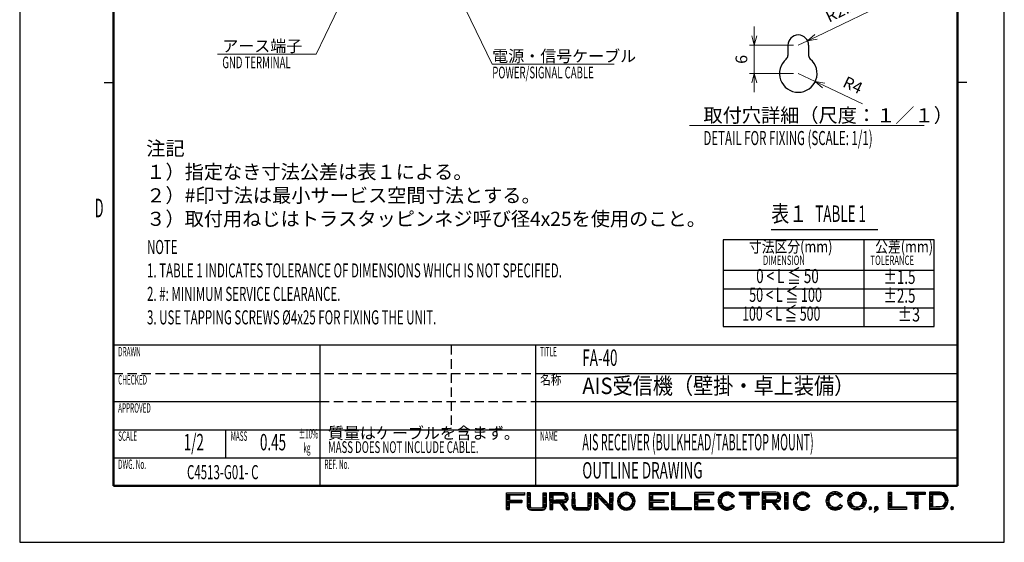
# Model space of a CAD drawing. Extents: x 173 to 593, y 19 to 611.
# Drawn here: x 173 to 593, y 19 to 242 of the extents above; entities that cross this region are included whole.
import ezdxf
from ezdxf import colors
from ezdxf.entities.mleader import LeaderData, LeaderLine
from ezdxf.enums import TextEntityAlignment as Align
from ezdxf.math import Vec2, Vec3

# ---------------------------------------------------------------- set-up
doc = ezdxf.new("R2010")
doc.units = 0
doc.linetypes.add('HIDDEN', pattern=[1.5, 1, -0.5])
doc.layers.get('0').update_dxf_attribs({"linetype": 'CONTINUOUS'})
doc.layers.get('DEFPOINTS').update_dxf_attribs({"color": 161, "linetype": 'CONTINUOUS', "lineweight": 15})
for name, color, linetype in [('02', 3, 'CONTINUOUS'), ('03', 150, 'CONTINUOUS'), ('05', 5, 'CONTINUOUS'), ('Visible (ISO)', 7, 'CONTINUOUS')]:
    doc.layers.add(name, color=color, linetype=linetype)
doc.layers.add('7', color=4, linetype='CONTINUOUS', lineweight=15)
doc.styles.get("Standard").update_dxf_attribs({"font": 'txt.shx', "bigfont": 'extfont.shx'})
doc.dimstyles.new('FURUNO$0', dxfattribs={"dimtxt": 3, "dimasz": 2.5, "dimexe": 1, "dimexo": 1, "dimgap": 1.5, "dimtad": 3, "dimdec": 5, "dimdsep": 46, "dimtxsty": 'Standard', "dimblk": 'OPEN30', "dimblk1": 'OPEN30', "dimblk2": 'OPEN30', "dimcen": 0, "dimclrd": 256, "dimclre": 256, "dimclrt": 4, "dimadec": 4, "dimazin": 2, "dimtm": 1e-09, "dimtfac": 0.8, "dimtdec": 5, "dimtmove": 0, "dimatfit": 0, "dimldrblk": 'OPEN30', "dimfxl": 0, "dimtvp": 1, "dimtolj": 1, "dimlwd": -1, "dimlwe": -1, "dimarcsym": 0})
doc.dimstyles.new('FURUNO$4', dxfattribs={"dimtxt": 3, "dimasz": 2.5, "dimexe": 1, "dimexo": 1, "dimgap": 1.5, "dimtad": 3, "dimdec": 5, "dimdsep": 46, "dimtxsty": 'Standard', "dimblk": 'OPEN30', "dimblk1": 'OPEN30', "dimblk2": 'OPEN30', "dimcen": 0, "dimclrd": 256, "dimclre": 256, "dimclrt": 4, "dimadec": 4, "dimazin": 2, "dimtm": 1e-09, "dimtfac": 0.8, "dimtdec": 5, "dimtmove": 0, "dimatfit": 0, "dimldrblk": 'OPEN30', "dimfxl": 0, "dimtvp": 1, "dimtolj": 1, "dimlwd": -1, "dimlwe": -1, "dimarcsym": 0})

# ---------------------------------------------------------------- blocks, each defined once
blk = doc.blocks.new('_OPEN30')
at = {"color": 0}
for p, q in [((-1, 0.27), (0, 0)), ((0, 0), (-1, -0.27)), ((0, 0), (-1, 0))]:
    blk.add_line(p, q, dxfattribs=at)
blk = doc.blocks.new('*D11')
at = {"layer": '7'}
for p, q in [((485.88, 234.72), (485.88, 238.72)), ((485.88, 218.72), (485.88, 230.72)), ((485.88, 214.72), (485.88, 210.72))]:
    blk.add_line(p, q, dxfattribs=at)
at = {"layer": '7', "linetype": 'ByBlock'}
for p, q in [((502.63, 230.72), (483.88, 230.72)), ((502.63, 218.72), (483.88, 218.72))]:
    blk.add_line(p, q, dxfattribs=at)
at = {"layer": 'DEFPOINTS', "color": 0}
for p in [(485.88, 230.72), (504.63, 230.72), (504.63, 218.72)]:
    blk.add_point(p, dxfattribs=at)
at = {"layer": '7', "xscale": 4, "yscale": 4, "zscale": 4}
for p, rotation in [((485.88, 230.72), 270), ((485.88, 218.72), 90)]:
    blk.add_blockref('_OPEN30', p, dxfattribs=dict(at, rotation=rotation))
at = {"layer": '7', "insert": (480.38, 224.72), "char_height": 5, "attachment_point": 5, "rotation": 90}
blk.add_mtext('\\A1;6', dxfattribs=at)
blk = doc.blocks.new('*D12')
at = {"layer": '7'}
for p, q in [((512.21, 234.36), (534.75, 245.17)), ((504.63, 230.72), (508.6, 232.63))]:
    blk.add_line(p, q, dxfattribs=at)
at = {"layer": 'DEFPOINTS', "color": 0}
for p in [(508.6, 232.63), (504.63, 230.72)]:
    blk.add_point(p, dxfattribs=at)
at = {"layer": '7', "xscale": 4, "yscale": 4, "zscale": 4, "rotation": 205.6386301761438}
blk.add_blockref('_OPEN30', (508.6, 232.63), dxfattribs=at)
at = {"layer": '7', "insert": (522.9, 245.59), "char_height": 5, "attachment_point": 5, "rotation": 25.6386}
blk.add_mtext('\\A1;R2.2', dxfattribs=at)
blk = doc.blocks.new('*D13')
at = {"layer": '7'}
for p, q in [((504.63, 218.72), (511.86, 215.29)), ((515.48, 213.58), (532.04, 205.73))]:
    blk.add_line(p, q, dxfattribs=at)
at = {"layer": 'DEFPOINTS', "color": 0}
for p in [(504.63, 218.72), (511.86, 215.29)]:
    blk.add_point(p, dxfattribs=at)
at = {"layer": '7', "xscale": 4, "yscale": 4, "zscale": 4, "rotation": 154.6312146804533}
blk.add_blockref('_OPEN30', (511.86, 215.29), dxfattribs=at)
at = {"layer": '7', "insert": (527.92, 213.77), "char_height": 5, "attachment_point": 5, "rotation": 334.6312}
blk.add_mtext('\\A1;R4', dxfattribs=at)

msp = doc.modelspace()

# ---------------------------------------------------------------- linework, layer by layer
at = {"layer": '02', "lineweight": 50}
for p, q in [((212.517837, 574.897288), (212.517837, 42.897288)), ((572.517837, 42.897288), (572.517837, 574.897288)), ((212.517837, 42.897288), (572.517837, 42.897288))]:
    msp.add_line(p, q, dxfattribs=at)
at = {"layer": '02', "linetype": 'Continuous'}
msp.add_line((572.517837, 42.897288), (572.517837, 574.897288), dxfattribs=at)
at = {"layer": '02'}
for p, q in [((208.517837, 214.897288), (212.517837, 214.897288)), ((576.517837, 214.897288), (572.517837, 214.897288)), ((300.517837, 102.897288), (300.517837, 42.897288)), ((392.517837, 102.897288), (392.517837, 42.897288)), ((392.517837, 90.897288), (572.517837, 90.897288)), ((212.517837, 78.897288), (300.517837, 78.897288)), ((392.517837, 78.897288), (572.517837, 78.897288)), ((212.517837, 66.897288), (392.517837, 66.897288)), ((260.517837, 54.897288), (260.517837, 66.897288)), ((392.517837, 66.897288), (572.517837, 66.897288)), ((212.517837, 54.897288), (392.517837, 54.897288)), ((392.517837, 54.897288), (572.517837, 54.897288))]:
    msp.add_line(p, q, dxfattribs=at)
at = {"layer": '02', "lineweight": 30}
msp.add_line((572.517837, 102.897288), (212.517837, 102.897288), dxfattribs=at)
at = {"layer": '02', "linetype": 'HIDDEN', "ltscale": 4}
for p, q in [((356.517837, 102.897288), (356.517837, 66.897288)), ((212.517837, 90.897288), (392.517837, 90.897288)), ((300.517837, 78.897288), (392.517837, 78.897288))]:
    msp.add_line(p, q, dxfattribs=at)
at = {"layer": '02', "linetype": 'Continuous', "lineweight": 30}
for p, q in [((380.189025, 40.029302), (387.790209, 40.076096)), ((380.201549, 32.853814), (380.189025, 40.029302)), ((380.189991, 39.476096), (387.791257, 39.476096)), ((380.191037, 38.876096), (381.392155, 38.876096)), ((380.192085, 38.276096), (381.393203, 38.276096)), ((387.792109, 38.987962), (381.391979, 38.976792)), ((381.391979, 38.976792), (381.395777, 36.801032)), ((387.790209, 40.076096), (387.792109, 38.987962)), ((390.211955, 40.044764), (388.931899, 40.04253)), ((388.931899, 40.04253), (388.962319, 34.139106)), ((390.212037, 39.997682), (388.932129, 39.997682)), ((390.213089, 39.395282), (388.935233, 39.395282)), ((390.214135, 38.795282), (388.938325, 38.795282)), ((390.215183, 38.195282), (388.941417, 38.195282)), ((390.211955, 40.044764), (390.221265, 34.710772)), ((395.791549, 34.47513), (395.810113, 39.993066)), ((395.804063, 38.195282), (397.083251, 38.195282)), ((395.806083, 38.795282), (397.082205, 38.795282)), ((395.808101, 39.395282), (397.081157, 39.395282)), ((395.810113, 39.993066), (397.080111, 39.995282)), ((397.080111, 39.995282), (397.090527, 34.026292)), ((404.707643, 39.964908), (398.584097, 40.024324)), ((398.584097, 40.024324), (398.596653, 32.830546)), ((398.584365, 39.870726), (404.897429, 39.870726)), ((398.585413, 39.270726), (405.922163, 39.270726)), ((398.586459, 38.670726), (399.866521, 38.670726)), ((398.587507, 38.070726), (399.867567, 38.070726)), ((404.398065, 38.946842), (399.866051, 38.938932)), ((399.866051, 38.938932), (399.869665, 36.868326)), ((406.315525, 38.670726), (405.002039, 38.670726)), ((406.474245, 38.070726), (405.334971, 38.070726)), ((408.129093, 40.014566), (408.109217, 34.666808)), ((408.122447, 38.226536), (409.389593, 38.226536)), ((408.124677, 38.826536), (409.386409, 38.826536)), ((408.126907, 39.426536), (409.383223, 39.426536)), ((409.379789, 40.073646), (408.129093, 40.014566)), ((409.380013, 40.031336), (408.484101, 40.031336)), ((409.408401, 34.682792), (409.379789, 40.073646)), ((414.987083, 40.026536), (416.257081, 40.028752)), ((414.994275, 34.363356), (414.987083, 40.026536)), ((416.251511, 39.426536), (414.987845, 39.426536)), ((416.245963, 38.826536), (414.988607, 38.826536)), ((416.240413, 38.226536), (414.989369, 38.226536)), ((416.257081, 40.028752), (416.205029, 34.400522)), ((417.908079, 40.031634), (418.962799, 40.05532)), ((417.920491, 32.919646), (417.908079, 40.031634)), ((417.908125, 40.004622), (419.012303, 40.004622)), ((417.909173, 39.404622), (419.598179, 39.404622)), ((417.910219, 38.804622), (420.184057, 38.804622)), ((417.911267, 38.204622), (419.002593, 38.204622)), ((418.962799, 40.05532), (424.265391, 34.624902)), ((424.372359, 32.80035), (419.000273, 38.405906)), ((419.000273, 38.405906), (419.063489, 32.92164)), ((420.769933, 38.204622), (419.193173, 38.204622)), ((424.258069, 40.042718), (425.464567, 40.044824)), ((424.265391, 34.624902), (424.258069, 40.042718)), ((424.258119, 40.004622), (425.464457, 40.004622)), ((424.258931, 39.404622), (425.462823, 39.404622)), ((424.259741, 38.804622), (425.461189, 38.804622)), ((424.260553, 38.204622), (425.459557, 38.204622)), ((425.464567, 40.044824), (425.444847, 32.802222)), ((428.015447, 38.35091), (429.333173, 38.35091)), ((428.460165, 38.95091), (430.268303, 38.95091)), ((429.154947, 39.55091), (433.365935, 39.55091)), ((430.708479, 40.15091), (431.812403, 40.15091)), ((434.060719, 38.95091), (432.273281, 38.95091)), ((434.505437, 38.35091), (433.208411, 38.35091)), ((441.149043, 40.072198), (449.163847, 40.116158)), ((441.161899, 32.70621), (441.149043, 40.072198)), ((449.164641, 39.660954), (441.149761, 39.660954)), ((442.899327, 39.060954), (441.150807, 39.060954)), ((442.498015, 38.458554), (441.151859, 38.458554)), ((442.495815, 37.858554), (441.152905, 37.858554)), ((442.500213, 39.058554), (442.492471, 36.946274)), ((449.165621, 39.098636), (442.500213, 39.058554)), ((449.163847, 40.116158), (449.165621, 39.098636)), ((450.668231, 40.237148), (451.879047, 40.239262)), ((450.681277, 32.762956), (450.668231, 40.237148)), ((450.669061, 39.762196), (451.879881, 39.762196)), ((450.670107, 39.162196), (451.880927, 39.162196)), ((450.671155, 38.562196), (451.881975, 38.562196)), ((450.672203, 37.962196), (451.883021, 37.962196)), ((451.879047, 40.239262), (451.890377, 33.74754)), ((460.458819, 40.184132), (468.450409, 40.19808)), ((460.471805, 32.744484), (460.458819, 40.184132)), ((468.450641, 40.065586), (460.459027, 40.065586)), ((468.451687, 39.465586), (460.460073, 39.465586)), ((461.741181, 38.865586), (460.461121, 38.865586)), ((461.742229, 38.265586), (460.462169, 38.265586)), ((468.452307, 39.110454), (461.740775, 39.09874)), ((461.740775, 39.09874), (461.744327, 37.063186)), ((468.450409, 40.19808), (468.452307, 39.110454)), ((470.940903, 38.377248), (472.632657, 38.377248)), ((471.366131, 38.977248), (474.114299, 38.977248)), ((472.018415, 39.577248), (476.555097, 39.577248)), ((473.266613, 40.177248), (475.306899, 40.177248)), ((477.207381, 38.977248), (474.463621, 38.977248)), ((475.945263, 38.377248), (477.114679, 38.377248)), ((477.461747, 38.64815), (476.425261, 37.839126)), ((479.500131, 40.231082), (487.872211, 40.245694)), ((479.502151, 39.072842), (479.500131, 40.231082)), ((479.500987, 39.74036), (487.878839, 39.74036)), ((479.502035, 39.14036), (487.886709, 39.14036)), ((482.788703, 39.07858), (479.502151, 39.072842)), ((482.817391, 33.032912), (482.788703, 39.07858)), ((482.791277, 38.53616), (484.157137, 38.53616)), ((482.794125, 37.93616), (484.158185, 37.93616)), ((487.886743, 39.137768), (484.156099, 39.131258)), ((484.156099, 39.131258), (484.166739, 33.035268)), ((487.872211, 40.245694), (487.886743, 39.137768)), ((495.033365, 40.293244), (489.255941, 40.28316)), ((489.255941, 40.28316), (489.268681, 32.98372)), ((489.256845, 39.76479), (496.440835, 39.76479)), ((489.257893, 39.16479), (496.933251, 39.16479)), ((489.258943, 38.56239), (490.642789, 38.56239)), ((489.259991, 37.96239), (490.643835, 37.96239)), ((494.758629, 39.134522), (490.641741, 39.16239)), ((490.641741, 39.16239), (490.645477, 37.02168)), ((497.158975, 38.56239), (495.752599, 38.56239)), ((497.201397, 37.96239), (495.861335, 37.96239)), ((498.933953, 40.173052), (500.203951, 40.175268)), ((498.946367, 33.061062), (498.933953, 40.173052)), ((498.934847, 39.661062), (500.204849, 39.661062)), ((498.935895, 39.061062), (500.205897, 39.061062)), ((498.936941, 38.461062), (500.206943, 38.461062)), ((498.937989, 37.861062), (500.207991, 37.861062)), ((500.203951, 40.175268), (500.216365, 33.063278)), ((502.834113, 37.836012), (504.089551, 37.836012)), ((503.130809, 38.436012), (504.568745, 38.436012)), ((503.579893, 39.036012), (505.552389, 39.036012)), ((504.274007, 39.636012), (508.613531, 39.636012)), ((505.740955, 40.236012), (507.146583, 40.236012)), ((509.307645, 39.036012), (507.385635, 39.036012)), ((509.285903, 38.436012), (508.369279, 38.436012)), ((509.604597, 38.667672), (508.724027, 38.02758)), ((516.730029, 37.983254), (518.023701, 37.983254)), ((516.730273, 37.983854), (518.024085, 37.983854)), ((517.038699, 38.583854), (518.547797, 38.583854)), ((517.504527, 39.183854), (519.850753, 39.183854)), ((518.230637, 39.783854), (522.403979, 39.783854)), ((520.040435, 40.383854), (520.594179, 40.383854)), ((523.130089, 39.183854), (520.699435, 39.183854)), ((522.002391, 38.583854), (523.201971, 38.583854)), ((522.526103, 37.983854), (522.530319, 37.983854)), ((523.447381, 38.803086), (522.527759, 37.981568)), ((526.234699, 38.30102), (527.750421, 38.30102)), ((526.614547, 38.90102), (528.453851, 38.90102)), ((527.189679, 39.50102), (532.158991, 39.50102)), ((528.169433, 40.10102), (531.179235, 40.10102)), ((532.734123, 38.90102), (531.013707, 38.90102)), ((533.113969, 38.30102), (531.709581, 38.30102)), ((543.102263, 40.271984), (544.347725, 40.274158)), ((543.142741, 32.8842), (543.102263, 40.271984)), ((543.105539, 39.674158), (544.348081, 39.674158)), ((543.108825, 39.074158), (544.348439, 39.074158)), ((543.112113, 38.474158), (544.348797, 38.474158)), ((543.115401, 37.874158), (544.349153, 37.874158)), ((544.347725, 40.274158), (544.351459, 34.000862)), ((551.003873, 40.26393), (558.732217, 40.307392)), ((551.005647, 39.247932), (551.003873, 40.26393)), ((558.740983, 39.858312), (551.004581, 39.858312)), ((556.952737, 39.258312), (551.005629, 39.258312)), ((554.434641, 39.253918), (551.005647, 39.247932)), ((554.445281, 33.157926), (554.434641, 39.253918)), ((555.578687, 38.655912), (554.435685, 38.655912)), ((555.579733, 38.055912), (554.436733, 38.055912)), ((558.752635, 39.261454), (555.577639, 39.255912)), ((555.577639, 39.255912), (555.588279, 33.159922)), ((558.732217, 40.307392), (558.752635, 39.261454)), ((565.201587, 40.318682), (560.655859, 40.280776)), ((560.655859, 40.280776), (560.668687, 32.930536)), ((560.656413, 39.963324), (566.407053, 39.963324)), ((560.657459, 39.363324), (567.310637, 39.363324)), ((560.658507, 38.763324), (561.917689, 38.763324)), ((560.659555, 38.163324), (561.918735, 38.163324)), ((564.995979, 39.195134), (561.916945, 39.18976)), ((561.916945, 39.18976), (561.926071, 33.960924)), ((567.844875, 38.763324), (566.252691, 38.763324)), ((568.191549, 38.163324), (566.890755, 38.163324)), ((380.193133, 37.676096), (381.394249, 37.676096)), ((380.194179, 37.076096), (381.395297, 37.076096)), ((380.195227, 36.476096), (386.666625, 36.476096)), ((380.196273, 35.876096), (386.657345, 35.876096)), ((380.197321, 35.276096), (381.363843, 35.276096)), ((380.198369, 34.676096), (381.364891, 34.676096)), ((380.199415, 34.076096), (381.365937, 34.076096)), ((386.656055, 35.792688), (381.362957, 35.783448)), ((381.362957, 35.783448), (381.368041, 32.870582)), ((381.395777, 36.801032), (386.671667, 36.802112)), ((386.671667, 36.802112), (386.656055, 35.792688)), ((390.221467, 34.595282), (388.933283, 34.595282)), ((390.216231, 37.595282), (388.944509, 37.595282)), ((390.217277, 36.995282), (388.947601, 36.995282)), ((390.218325, 36.395282), (388.950693, 36.395282)), ((390.219371, 35.795282), (388.953785, 35.795282)), ((390.220419, 35.195282), (388.956877, 35.195282)), ((390.386571, 33.995282), (388.995207, 33.995282)), ((390.949653, 33.624414), (395.101123, 33.63166)), ((395.699135, 33.995282), (397.079717, 33.995282)), ((395.791953, 34.595282), (397.089535, 34.595282)), ((395.793971, 35.195282), (397.088487, 35.195282)), ((395.795989, 35.795282), (397.087441, 35.795282)), ((395.798009, 36.395282), (397.086393, 36.395282)), ((395.800027, 36.995282), (397.085347, 36.995282)), ((395.802045, 37.595282), (397.084299, 37.595282)), ((398.588555, 37.470726), (399.868615, 37.470726)), ((398.589601, 36.870726), (399.869661, 36.870726)), ((398.590653, 36.268326), (405.771041, 36.268326)), ((398.591699, 35.668326), (399.873079, 35.668326)), ((398.592747, 35.068326), (399.881167, 35.068326)), ((398.593795, 34.468326), (399.889257, 34.468326)), ((398.594841, 33.868326), (399.897345, 33.868326)), ((399.869665, 36.868326), (404.540007, 36.876478)), ((399.911303, 32.832842), (399.871565, 35.7807)), ((399.871565, 35.7807), (402.777635, 35.75072)), ((406.246979, 36.870726), (401.244763, 36.870726)), ((402.777635, 35.75072), (404.893233, 32.73638)), ((404.120735, 35.668326), (402.835463, 35.668326)), ((404.567701, 35.068326), (403.256569, 35.068326)), ((405.014667, 34.468326), (403.677675, 34.468326)), ((404.057691, 35.752954), (404.887965, 35.754404)), ((406.276961, 32.773848), (404.057691, 35.752954)), ((405.461635, 33.868326), (404.098783, 33.868326)), ((406.453415, 37.470726), (405.254021, 37.470726)), ((408.109389, 34.626536), (409.406191, 34.626536)), ((408.111297, 35.226536), (409.405515, 35.226536)), ((408.113527, 35.826536), (409.402331, 35.826536)), ((408.115757, 36.426536), (409.399147, 36.426536)), ((408.117987, 37.026536), (409.395961, 37.026536)), ((408.120217, 37.626536), (409.392777, 37.626536)), ((408.209643, 34.026536), (409.592421, 34.026536)), ((410.045173, 33.667902), (414.407327, 33.695326)), ((416.157543, 34.026536), (414.961437, 34.026536)), ((416.234865, 37.626536), (414.990131, 37.626536)), ((416.229315, 37.026536), (414.990893, 37.026536)), ((416.223767, 36.426536), (414.991655, 36.426536)), ((416.218217, 35.826536), (414.992417, 35.826536)), ((416.212669, 35.226536), (414.993179, 35.226536)), ((416.207119, 34.626536), (414.993941, 34.626536)), ((417.912313, 37.604622), (419.009509, 37.604622)), ((417.913361, 37.004622), (419.016425, 37.004622)), ((417.914409, 36.404622), (419.023341, 36.404622)), ((417.915455, 35.804622), (419.030257, 35.804622)), ((417.916503, 35.204622), (419.037173, 35.204622)), ((417.917549, 34.604622), (419.044089, 34.604622)), ((417.918597, 34.004622), (419.051005, 34.004622)), ((421.355809, 37.604622), (419.768183, 37.604622)), ((421.941687, 37.004622), (420.343193, 37.004622)), ((422.527563, 36.404622), (420.918205, 36.404622)), ((423.113439, 35.804622), (421.493215, 35.804622)), ((423.699317, 35.204622), (422.068225, 35.204622)), ((425.449755, 34.604622), (422.643235, 34.604622)), ((425.448121, 34.004622), (423.218245, 34.004622)), ((424.261363, 37.604622), (425.457923, 37.604622)), ((424.262175, 37.004622), (425.456289, 37.004622)), ((424.262985, 36.404622), (425.454655, 36.404622)), ((424.263797, 35.804622), (425.453021, 35.804622)), ((424.264607, 35.204622), (425.451389, 35.204622)), ((427.482173, 36.55091), (428.499057, 36.55091)), ((427.507607, 35.95091), (428.522721, 35.95091)), ((427.552763, 37.15091), (428.607499, 37.15091)), ((427.631089, 35.35091), (428.682109, 35.35091)), ((427.725129, 37.75091), (428.865849, 37.75091)), ((427.863289, 34.75091), (429.005697, 34.75091)), ((428.229089, 34.15091), (429.585551, 34.15091)), ((434.291793, 34.15091), (432.956033, 34.15091)), ((434.657595, 34.75091), (433.535887, 34.75091)), ((434.795755, 37.75091), (433.675735, 37.75091)), ((434.889795, 35.35091), (433.859475, 35.35091)), ((434.968121, 37.15091), (433.934085, 37.15091)), ((435.013277, 35.95091), (434.018863, 35.95091)), ((435.038711, 36.55091), (434.042527, 36.55091)), ((442.493615, 37.258554), (441.153953, 37.258554)), ((447.336353, 36.658554), (441.155001, 36.658554)), ((447.337401, 36.058554), (441.156047, 36.058554)), ((442.495067, 35.458554), (441.157095, 35.458554)), ((442.496115, 34.858554), (441.158141, 34.858554)), ((442.497161, 34.258554), (441.159189, 34.258554)), ((449.161249, 33.658554), (441.160237, 33.658554)), ((442.492471, 36.946274), (447.335837, 36.954726)), ((447.337675, 35.901644), (442.494309, 35.893192)), ((442.494309, 35.893192), (442.498045, 33.752482)), ((442.498045, 33.752482), (449.161113, 33.736172)), ((447.335837, 36.954726), (447.337675, 35.901644)), ((449.161113, 33.736172), (449.162887, 32.720174)), ((450.673249, 37.362196), (451.884069, 37.362196)), ((450.674297, 36.762196), (451.885117, 36.762196)), ((450.675343, 36.162196), (451.886163, 36.162196)), ((450.676391, 35.562196), (451.887211, 35.562196)), ((450.677439, 34.962196), (451.888257, 34.962196)), ((450.678485, 34.362196), (451.889305, 34.362196)), ((450.679533, 33.762196), (451.890353, 33.762196)), ((451.890377, 33.74754), (458.913263, 33.759796)), ((458.913263, 33.759796), (458.914979, 32.777326)), ((461.743275, 37.665586), (460.463215, 37.665586)), ((461.744323, 37.065586), (460.464263, 37.065586)), ((466.554807, 36.463186), (460.465313, 36.463186)), ((461.711827, 35.863186), (460.466361, 35.863186)), ((461.712873, 35.263186), (460.467409, 35.263186)), ((461.713921, 34.663186), (460.468455, 34.663186)), ((461.714969, 34.063186), (460.469503, 34.063186)), ((466.556317, 35.925536), (461.711691, 35.940448)), ((461.711691, 35.940448), (461.715305, 33.869844)), ((461.715305, 33.869844), (468.461433, 33.881618)), ((461.744327, 37.063186), (466.553099, 37.07158)), ((463.119425, 37.065586), (466.553115, 37.065586)), ((466.553099, 37.07158), (466.556317, 35.925536)), ((468.461433, 33.881618), (468.466857, 32.753866)), ((470.430751, 36.577248), (471.727351, 36.577248)), ((470.458773, 35.977248), (471.760191, 35.977248)), ((470.496757, 37.177248), (471.837633, 37.177248)), ((470.582957, 35.377248), (471.942151, 35.377248)), ((470.661923, 37.777248), (472.112685, 37.777248)), ((470.813601, 34.777248), (472.314031, 34.777248)), ((471.174283, 34.177248), (473.034697, 34.177248)), ((477.399229, 34.177248), (475.543223, 34.177248)), ((476.833971, 34.777248), (476.263889, 34.777248)), ((476.463855, 35.053826), (477.481183, 34.2936)), ((482.796971, 37.33616), (484.159233, 37.33616)), ((482.799819, 36.73616), (484.160279, 36.73616)), ((482.802665, 36.13616), (484.161327, 36.13616)), ((482.805513, 35.53616), (484.162373, 35.53616)), ((482.808359, 34.93616), (484.163421, 34.93616)), ((482.811207, 34.33616), (484.164469, 34.33616)), ((482.814053, 33.73616), (484.165515, 33.73616)), ((489.261037, 37.36239), (490.644883, 37.36239)), ((489.262085, 36.76239), (496.736393, 36.76239)), ((489.263133, 36.16239), (495.990553, 36.16239)), ((489.264179, 35.56239), (490.648025, 35.56239)), ((489.265227, 34.96239), (490.649071, 34.96239)), ((489.266273, 34.36239), (490.650119, 34.36239)), ((489.267321, 33.76239), (490.651167, 33.76239)), ((490.645477, 37.02168), (494.831493, 37.028986)), ((490.647375, 35.934054), (493.345817, 35.938764)), ((490.652521, 32.986134), (490.647375, 35.934054)), ((493.345817, 35.938764), (495.807485, 32.854924)), ((493.646257, 35.56239), (494.977741, 35.56239)), ((494.125205, 34.96239), (495.480539, 34.96239)), ((494.604153, 34.36239), (495.983337, 34.36239)), ((494.660417, 35.941058), (495.283173, 35.942146)), ((497.156497, 32.962434), (494.660417, 35.941058)), ((495.083103, 33.76239), (496.486135, 33.76239)), ((497.073257, 37.36239), (495.583657, 37.36239)), ((498.939035, 37.261062), (500.209037, 37.261062)), ((498.940083, 36.661062), (500.210085, 36.661062)), ((498.941131, 36.061062), (500.211133, 36.061062)), ((498.942177, 35.461062), (500.212179, 35.461062)), ((498.943225, 34.861062), (500.213227, 34.861062)), ((498.944271, 34.261062), (500.214273, 34.261062)), ((498.945319, 33.661062), (500.215321, 33.661062)), ((502.573697, 36.636012), (503.711573, 36.636012)), ((502.587427, 36.036012), (503.731443, 36.036012)), ((502.653843, 37.236012), (503.824651, 37.236012)), ((502.696065, 35.436012), (503.887327, 35.436012)), ((502.908347, 34.836012), (504.207173, 34.836012)), ((503.246075, 34.234212), (504.784125, 34.234212)), ((503.753601, 33.634212), (509.133937, 33.634212)), ((508.153899, 34.234212), (509.510515, 34.234212)), ((509.595635, 34.168802), (508.729601, 34.834296)), ((516.451669, 36.781454), (517.615179, 36.781454)), ((516.457539, 36.181454), (517.630143, 36.181454)), ((516.539941, 37.381454), (517.738453, 37.381454)), ((516.557989, 35.581454), (517.785843, 35.581454)), ((516.761027, 34.981454), (518.112461, 34.981454)), ((517.085931, 34.381454), (518.713815, 34.381454)), ((517.575693, 33.781454), (523.058923, 33.781454)), ((523.298551, 34.381454), (521.836373, 34.381454)), ((522.599739, 34.981454), (522.437727, 34.981454)), ((522.498197, 35.06864), (523.455333, 34.24684)), ((525.812023, 36.50102), (526.972099, 36.50102)), ((525.852205, 37.10102), (527.025661, 37.10102)), ((525.865629, 35.90102), (527.064965, 35.90102)), ((525.989245, 37.70102), (527.308691, 37.70102)), ((526.017145, 35.30102), (527.310907, 35.30102)), ((526.279659, 34.70102), (527.769279, 34.70102)), ((526.682245, 34.10102), (528.714299, 34.10102)), ((532.666423, 34.10102), (530.570649, 34.10102)), ((533.069009, 34.70102), (531.515667, 34.70102)), ((533.331523, 35.30102), (531.974039, 35.30102)), ((533.359423, 37.70102), (532.080831, 37.70102)), ((533.483039, 35.90102), (532.219981, 35.90102)), ((533.496463, 37.10102), (532.268923, 37.10102)), ((533.536645, 36.50102), (532.312847, 36.50102)), ((534.966261, 33.853216), (535.763401, 33.853216)), ((537.506931, 34.034894), (538.377571, 34.034894)), ((543.118689, 37.274158), (544.349511, 37.274158)), ((543.121975, 36.674158), (544.349869, 36.674158)), ((543.125263, 36.074158), (544.350225, 36.074158)), ((543.128551, 35.474158), (544.350583, 35.474158)), ((543.131839, 34.874158), (544.350939, 34.874158)), ((543.135125, 34.274158), (544.351297, 34.274158)), ((543.138413, 33.674158), (550.856015, 33.674158)), ((544.351459, 34.000862), (550.855425, 34.012214)), ((550.855425, 34.012214), (550.857323, 32.92408)), ((555.580781, 37.455912), (554.437779, 37.455912)), ((555.581829, 36.855912), (554.438827, 36.855912)), ((555.582875, 36.255912), (554.439873, 36.255912)), ((555.583923, 35.655912), (554.440921, 35.655912)), ((555.584969, 35.055912), (554.441969, 35.055912)), ((555.586017, 34.455912), (554.443015, 34.455912)), ((555.587065, 33.855912), (554.444063, 33.855912)), ((560.660601, 37.563324), (561.919783, 37.563324)), ((560.661649, 36.963324), (561.920831, 36.963324)), ((560.662695, 36.363324), (561.921877, 36.363324)), ((560.663743, 35.763324), (561.922925, 35.763324)), ((560.664791, 35.163324), (561.923971, 35.163324)), ((560.665837, 34.563324), (561.925019, 34.563324)), ((560.666885, 33.963324), (561.926067, 33.963324)), ((561.926071, 33.960924), (565.074243, 33.966418)), ((567.383689, 33.963324), (563.301167, 33.963324)), ((567.891899, 34.563324), (566.482243, 34.563324)), ((568.221759, 35.163324), (567.010297, 35.163324)), ((568.405859, 37.563324), (567.231689, 37.563324)), ((568.422931, 35.763324), (567.294321, 35.763324)), ((568.511089, 36.963324), (567.395287, 36.963324)), ((568.516625, 36.363324), (567.415025, 36.363324)), ((569.765717, 33.778186), (570.763233, 33.778186)), ((380.200463, 33.476096), (381.366985, 33.476096)), ((380.201509, 32.876096), (381.368033, 32.876096)), ((381.368041, 32.870582), (380.201549, 32.853814)), ((396.852435, 33.395282), (389.278757, 33.395282)), ((396.198645, 32.795282), (389.988041, 32.795282)), ((390.778455, 32.60659), (395.587227, 32.614982)), ((398.595889, 33.268326), (399.905433, 33.268326)), ((398.596653, 32.830546), (399.911303, 32.832842)), ((405.908601, 33.268326), (404.519889, 33.268326)), ((404.893233, 32.73638), (406.276961, 32.773848)), ((408.526603, 33.426536), (415.894157, 33.426536)), ((409.275365, 32.826536), (415.202991, 32.826536)), ((409.773255, 32.669714), (414.443709, 32.642812)), ((417.919645, 33.404622), (419.057921, 33.404622)), ((419.063489, 32.92164), (417.920491, 32.919646)), ((425.446487, 33.404622), (423.793255, 33.404622)), ((425.444855, 32.804622), (424.368265, 32.804622)), ((425.444847, 32.802222), (424.372359, 32.80035)), ((428.787075, 33.55091), (433.733807, 33.55091)), ((429.735325, 32.95091), (432.785559, 32.95091)), ((449.162295, 33.058554), (441.161283, 33.058554)), ((449.162887, 32.720174), (441.161899, 32.70621)), ((450.680583, 33.159796), (458.914311, 33.159796)), ((458.914979, 32.777326), (450.681277, 32.762956)), ((468.463445, 33.463186), (460.470549, 33.463186)), ((468.466331, 32.863186), (460.471597, 32.863186)), ((468.466857, 32.753866), (460.471805, 32.744484)), ((471.719233, 33.577248), (476.854279, 33.577248)), ((472.620367, 32.977248), (475.953145, 32.977248)), ((482.816901, 33.13616), (484.166563, 33.13616)), ((484.166739, 33.035268), (482.817391, 33.032912)), ((489.268369, 33.16239), (490.652213, 33.16239)), ((489.268681, 32.98372), (490.652521, 32.986134)), ((495.562051, 33.16239), (496.988935, 33.16239)), ((495.807485, 32.854924), (497.156497, 32.962434)), ((500.216365, 33.063278), (498.946367, 33.061062)), ((504.565269, 33.034212), (508.322269, 33.034212)), ((518.349793, 33.181454), (522.284821, 33.181454)), ((527.294967, 33.50102), (532.053701, 33.50102)), ((528.389743, 32.90102), (530.958925, 32.90102)), ((534.795205, 33.253216), (535.934457, 33.253216)), ((537.545637, 32.681898), (536.959129, 31.733454)), ((536.959129, 31.733454), (537.063147, 31.628478)), ((537.070921, 31.634894), (537.056791, 31.634894)), ((537.063147, 31.628478), (538.341317, 32.683286)), ((537.150501, 33.434894), (538.734001, 33.434894)), ((537.797973, 32.234894), (537.269215, 32.234894)), ((537.355539, 32.834894), (538.528963, 32.834894)), ((543.141701, 33.074158), (550.857063, 33.074158)), ((550.857323, 32.92408), (543.142741, 32.8842)), ((555.588111, 33.255912), (554.445109, 33.255912)), ((555.588279, 33.159922), (554.445281, 33.157926)), ((560.667935, 33.360924), (566.539425, 33.360924)), ((560.668687, 32.930536), (565.283587, 32.949258)), ((569.731975, 33.178186), (570.796977, 33.178186))]:
    msp.add_line(p, q, dxfattribs=at)
msp.add_circle((529.674335, 36.543698), 3.862548, dxfattribs=at)
for centre, radius, start, end in [((404.323333, 37.901754), 1.04777, 281.9349, 85.9116), ((404.397859, 37.842448), 2.14502, 283.207, 81.6974), ((431.260441, 36.410542), 3.780876, 90.1, 270.1), ((431.270793, 36.35976), 2.778318, 90.1, 270.1), ((431.260441, 36.410542), 3.780876, 270.1, 90.1), ((431.270793, 36.35976), 2.778318, 270.1, 90.1), ((474.286757, 36.45668), 3.85789, 34.61521, 325.8965), ((474.288959, 36.416552), 2.566644, 33.65926, 327.9278), ((494.814617, 38.08255), 1.05352, 270.9186, 93.0452), ((495.037325, 38.11088), 2.18247, 276.4675, 90.1036), ((506.443769, 36.424412), 3.875852, 35.36097, 324.4108), ((506.469013, 36.426996), 2.765348, 35.36827, 324.8317), ((520.317307, 36.519238), 3.874522, 36.11231, 324.0877), ((520.275093, 36.547614), 2.670174, 32.47478, 326.3635), ((529.642473, 36.607142), 2.672482, 170.5262, 103.1459), ((530.444243, 35.855176), 3.63852, 112.7928, 160.8794), ((564.798465, 36.57757), 2.625318, 276.0303, 85.6857), ((564.844297, 36.629466), 3.706332, 276.8071, 84.4686), ((390.809617, 34.485738), 1.879528, 190.6245, 269.0504), ((391.156013, 34.549844), 0.948462, 170.2361, 257.4359), ((395.065655, 34.36515), 0.734222, 272.7695, 8.6234), ((395.446719, 34.27082), 1.661876, 274.8506, 351.5442), ((410.125847, 34.655088), 2.016654, 179.6657, 259.9319), ((410.426959, 34.614466), 1.020842, 176.1723, 248.0384), ((414.460377, 34.240504), 0.547772, 264.4391, 12.9338), ((414.413149, 34.434478), 1.792174, 270.977, 358.9067), ((535.364831, 33.415202), 0.592212, 90.1, 270.1), ((535.364831, 33.415202), 0.592212, 270.1, 90.1), ((537.942251, 33.370424), 0.79437, 300.1558, 240.0442), ((570.264475, 33.449188), 0.597494, 90.1, 270.1), ((570.264475, 33.449188), 0.597494, 270.1, 90.1)]:
    msp.add_arc(centre, radius, start, end, dxfattribs=at)
at = {"layer": '03'}
for p, q in [((493.130134, 152.265245), (538.630134, 152.265245)), ((472.530134, 147.865245), (472.530134, 110.865245)), ((562.530134, 147.865245), (472.530134, 147.865245)), ((532.530134, 147.865245), (532.530134, 110.865245)), ((562.530134, 110.865245), (562.530134, 147.865245)), ((472.530134, 134.865245), (562.530134, 134.865245)), ((472.530134, 126.865245), (562.530134, 126.865245)), ((472.530134, 118.865245), (562.530134, 118.865245)), ((472.530134, 110.865245), (562.530134, 110.865245))]:
    msp.add_line(p, q, dxfattribs=at)
at = {"layer": '05', "linetype": 'Continuous'}
msp.add_lwpolyline([(172.517837, 18.897288), (592.517837, 18.897288), (592.517837, 610.897288), (172.517837, 610.897288)], close=True, dxfattribs=at)
at = {"layer": '7'}
msp.add_line((458.284023, 196.571232), (558.284023, 196.571232), dxfattribs=at)
at = {"layer": 'Visible (ISO)'}
for p, q in [((500.234129, 230.722005), (500.234129, 226.405754)), ((509.034129, 230.722005), (509.034129, 226.405754))]:
    msp.add_line(p, q, dxfattribs=at)
for centre, radius, start, end in [((504.634129, 230.722005), 4.4, 0, 180), ((504.634129, 218.722005), 8, 129.78446006, 50.21553992), ((498.234129, 226.405754), 2, 309.7918195, 0), ((511.034129, 226.405754), 2, 179.99999999, 230.2081805)]:
    msp.add_arc(centre, radius, start, end, dxfattribs=at)

# ---------------------------------------------------------------- texts
at = {"layer": '02', "width": 0.5}
for s, height, p in [('D', 8, (204.517837, 154.897288)), ('DRAWN', 4, (214.517837, 96.897288)), ('CHECKED', 4, (214.517837, 84.897288)), ('APPROVED', 4, (214.517837, 72.897288)), ('%%P10%%%', 4, (291.517837, 61.897288)), ('SCALE', 4, (214.517837, 60.897288)), ('MASS', 4, (262.517837, 60.897288)), ('kg', 4, (293.517837, 55.897288)), ('DWG. No.', 4, (214.517837, 48.897288))]:
    msp.add_text(s, height=height, dxfattribs=at).set_placement(p, align=Align.BOTTOM_LEFT)
at = {"layer": '02', "linetype": 'Continuous'}
for s, width, p in [('TITLE', 0.5, (394.517837, 96.897288)), ('名称', 0.833333, (394.517837, 84.897288)), ('NAME', 0.5, (394.517837, 60.897288)), ('REF. No.', 0.5, (302.517837, 48.897288))]:
    msp.add_text(s, height=4, dxfattribs=dict(at, width=width)).set_placement(p, align=Align.BOTTOM_LEFT)
at = {"layer": '03', "linetype": 'Continuous'}
for s, height, p in [('注記', 6, (226.517837, 181.897288)), ('１）指定なき寸法公差は表１による。', 6, (226.517837, 171.897288)), ('２）#印寸法は最小サービス空間寸法とする。', 6, (226.517837, 161.897288)), ('３）取付用ねじはトラスタッピンネジ呼び径4x25を使用のこと。', 6, (226.517837, 151.897288)), ('質量はケーブルを含まず。', 5, (304.004724, 61.397288))]:
    msp.add_text(s, height=height, dxfattribs=at).set_placement(p, align=Align.BOTTOM_LEFT)
at = {"layer": '03'}
for s, height, width, p in [('表１', 7, 0.8, (493.130134, 153.265245)), ('TABLE 1', 7, 0.6, (511.880134, 153.265245)), ('寸法区分(mm) ', 5, 0.8, (483.59107, 140.865245)), ('公差(mm)', 5, 0.8, (537.427023, 140.865245)), ('DIMENSION', 4, 0.6, (489.59107, 135.865245)), ('TOLERANCE', 4, 0.6, (535.427023, 135.865245)), ('0 < L ≦ 50', 6, 0.7, (486.677175, 127.494725)), ('%%P1.5', 6, 0.694444, (541.032909, 127.139349)), ('50 < L ≦ 100', 6, 0.657895, (483.677175, 119.494725)), ('%%P2.5', 6, 0.694444, (541.032909, 119.139349)), ('100 < L ≦ 500', 6, 0.645161, (480.677175, 111.494725)), ('%%P3', 6, 0.75, (547.032909, 111.139349))]:
    msp.add_text(s, height=height, dxfattribs=dict(at, width=width)).set_placement(p, align=Align.BOTTOM_LEFT)
at = {"layer": '03', "linetype": 'Continuous'}
for s, height, width, p in [('NOTE', 6, 0.6, (226.84139, 139.897288)), ('1. TABLE 1 INDICATES TOLERANCE OF DIMENSIONS WHICH IS NOT SPECIFIED.', 6, 0.6, (226.84139, 129.897288)), ('2. #: MINIMUM SERVICE CLEARANCE.', 6, 0.6, (226.84139, 119.897288)), ('3. USE TAPPING SCREWS %%C4x25 FOR FIXING THE UNIT.', 6, 0.6, (226.84139, 109.897288)), ('FA-40', 7, 0.6, (412.517837, 91.897288)), ('AIS受信機（壁掛・卓上装備）', 7, 0.9, (412.517837, 79.897288)), ('1/2', 7, 0.6, (242.485372, 55.897288)), ('0.45', 7, 0.6, (275.004724, 55.897288)), ('AIS RECEIVER (BULKHEAD/TABLETOP MOUNT)', 7, 0.48, (412.517837, 55.897288)), ('MASS DOES NOT INCLUDE CABLE.', 5, 0.6, (304.004724, 55.397288)), ('C4513-G01- C', 6, 0.6, (243.886336, 43.922357)), ('OUTLINE DRAWING', 7, 0.6, (412.517837, 43.897288))]:
    msp.add_text(s, height=height, dxfattribs=dict(at, width=width)).set_placement(p, align=Align.BOTTOM_LEFT)
at = {"layer": '7'}
for s, height, p in [('アース端子', 5, (258.93854, 227.923791)), ('電源・信号ケーブル', 5, (374.08994, 223.630511)), ('取付穴詳細（尺度：１／１）', 6, (464.172096, 197.90272))]:
    msp.add_text(s, height=height, dxfattribs=at).set_placement(p)
at = {"layer": '7', "width": 0.6}
for s, height, p in [('GND TERMINAL', 5, (258.93854, 220.923791)), ('POWER/SIGNAL CABLE', 5, (374.08994, 216.630511)), ('DETAIL FOR FIXING (SCALE: 1/1)', 6, (464.172096, 188.20272))]:
    msp.add_text(s, height=height, dxfattribs=at).set_placement(p)

# ---------------------------------------------------------------- dimensions: what is measured, and where the dimension line sits
at = {"layer": '7'}
for center, mpoint, picture, middle in [((504.634129, 230.722005), (508.600909, 232.625857), '*D12', (525.279418, 240.63069)), ((504.634129, 218.722005), (511.862679, 215.294461), '*D13', (525.566807, 208.79641))]:
    dim = msp.add_radius_dim(center=center, mpoint=mpoint, dimstyle='FURUNO$4', override={"dimscale": 2, "dimtxt": 2.5, "dimasz": 2, "dimlfac": 0.5, "dimclrt": 256, "dimarcsym": 1}, dxfattribs=at)
    dim.commit()
    dim.dimension.update_dxf_attribs({"geometry": picture, "text_midpoint": middle, "dimtype": 164})
dim = msp.add_linear_dim(base=(485.882671, 230.722005), p1=(504.634129, 218.722005), p2=(504.634129, 230.722005), angle=90, dimstyle='FURUNO$0', override={"dimscale": 2, "dimtxt": 2.5, "dimasz": 2, "dimlfac": 0.5, "dimclrt": 256, "dimarcsym": 1}, dxfattribs=at)
dim.commit()
dim.dimension.update_dxf_attribs({"geometry": '*D11', "text_midpoint": (485.882671, 224.722005), "dimtype": 160})

# ---------------------------------------------------------------- leaders
ml = msp.add_multileader_mtext('Standard', dxfattribs=at)
ml.set_content('', color=256)
ml.set_leader_properties(color=256, linetype='ByLayer', lineweight=-1)
ml.set_arrow_properties(name='OPEN30')
ml.build(insert=Vec2(0, 0))
ml.multileader.update_dxf_attribs({"text_right_attachment_type": 6, "dogleg_length": 20, "scale": 2})
ctx = ml.context
ctx.base_point, ctx.scale, ctx.char_height, ctx.plane_origin = Vec3(254.93854, 229.423791), 2, 5, Vec3(323.112823, 277.01197)
ctx.right_attachment, ctx.text_align_type = 6, 2
notes = []
notes.append((ctx, [(0, (1, 1, 0), (298.93854, 226.923791), (-1, 0), 40, [(0, [(323.112823, 277.01197)], 0, [])])]))
ctx.mtext.insert, ctx.mtext.alignment, ctx.mtext.flow_direction = Vec3(256.93854, 231.923791), 3, 5
ml = msp.add_multileader_mtext('Standard', dxfattribs=at)
ml.set_content('', color=256)
ml.set_leader_properties(color=256, linetype='ByLayer', lineweight=-1)
ml.set_arrow_properties(name='OPEN30')
ml.build(insert=Vec2(0, 0))
ml.multileader.update_dxf_attribs({"text_right_attachment_type": 6, "dogleg_length": 26, "scale": 2})
ctx = ml.context
ctx.base_point, ctx.scale, ctx.char_height, ctx.plane_origin = Vec3(426.08994, 222.630511), 2, 5, Vec3(349.915656, 272.71869)
ctx.right_attachment = 6
notes.append((ctx, [(0, (1, 1, 0), (374.08994, 222.630511), (1, 0), 52, [(0, [(349.915656, 272.71869)], 0, [])])]))
ctx.mtext.insert, ctx.mtext.flow_direction = Vec3(428.08994, 225.130511), 5
for ctx, leaders in notes:
    for number, flags, end, landing, length, lines in leaders:
        leader = LeaderData()
        leader.index, (leader.has_last_leader_line, leader.has_dogleg_vector, leader.attachment_direction) = number, flags
        leader.last_leader_point, leader.dogleg_vector, leader.dogleg_length = Vec3(end), Vec3(landing), length
        for number, points, colour, breaks in lines:
            line = LeaderLine()
            line.index, line.vertices, line.color, line.breaks = number, Vec3.list(points), colors.encode_raw_color(colour), breaks
            leader.lines.append(line)
        ctx.leaders.append(leader)

doc.saveas('drawing.dxf')
